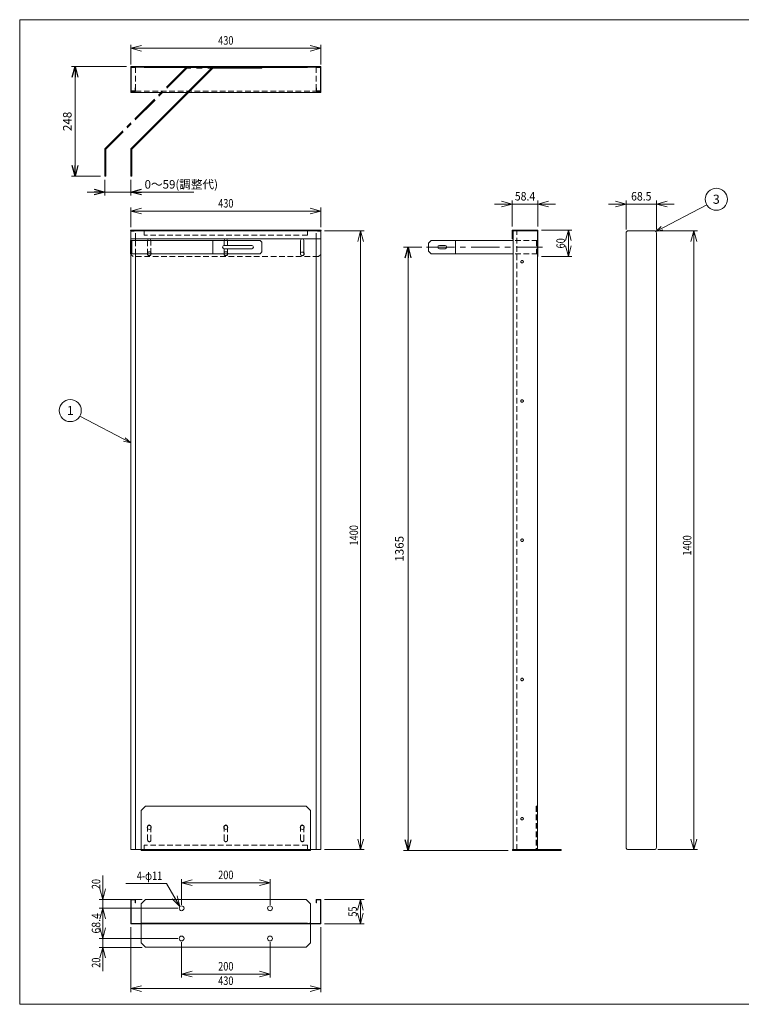
# Model space of a CAD drawing. Units: millimetres. Extents: x -1576 to 1574, y -1114 to 1114.
# Drawn here: x -1576 to 56, y -1114 to 1114 of the extents above; entities that cross this region are included whole.
import ezdxf
from ezdxf.enums import TextEntityAlignment as Align

# ---------------------------------------------------------------- set-up
doc = ezdxf.new("R2010")
doc.units = ezdxf.units.MM
doc.header["$LTSCALE"] = 2
doc.linetypes.add('CENTER', pattern=[50.8, 31.75, -6.35, 6.35, -6.35])
doc.linetypes.add('DASHED2', pattern=[9.525, 6.35, -3.175])
for name, color, linetype in [('PRO0', 7, 'Continuous'), ('TEXT', 7, 'Continuous'), ('ZUWAKU', 7, 'Continuous')]:
    doc.layers.add(name, color=color, linetype=linetype)
doc.styles.add('dcStyle0', font='txt.shx', dxfattribs={"width": 0.6, "bigfont": 'bigfont'})
doc.dimstyles.new('dc_Rotated', dxfattribs={"dimtxt": 19.2, "dimasz": 24.000015, "dimexe": 8, "dimexo": 8, "dimgap": 8, "dimtad": 3, "dimdec": 1, "dimdsep": 46, "dimtxsty": 'dcStyle0', "dimblk1": 'OPEN30', "dimblk2": 'OPEN30', "dimsah": 1, "dimcen": 0.09, "dimclrd": 4, "dimclre": 4, "dimclrt": 4, "dimadec": 0, "dimazin": 2, "dimtfac": 1, "dimtdec": 4, "dimtmove": 0, "dimatfit": 3, "dimfxl": 1, "dimarcsym": 0})

# ---------------------------------------------------------------- blocks, each defined once
blk = doc.blocks.new('DC_GROUP_I型隔壁パネル承認図（PTS-50N）_43')
at = {"layer": 'TEXT', "color": 4, "linetype": 'CENTER', "lineweight": 18}
for p, q in [((-1199.1, 1006), (-1383.6, 821.5)), ((-1198.1, 1003.7), (-1381.3, 820.5)), ((-1087.1, 1006), (-1199.1, 1006)), ((-1087.1, 1003.7), (-1198.1, 1003.7)), ((-1087.1, 1003.7), (-1087.1, 1006)), ((-1383.6, 759.5), (-1383.6, 821.5)), ((-1381.3, 759.5), (-1381.3, 820.5)), ((-1381.3, 759.5), (-1383.6, 759.5))]:
    blk.add_line(p, q, dxfattribs=at)
blk = doc.blocks.new('DC_GROUP_I型隔壁パネル承認図（PTS-50N）_6')
at = {"layer": 'ZUWAKU', "color": 4, "linetype": 'Continuous', "lineweight": 18}
for p, q in [((-1324.8, -1077.9), (-1300.8, -1071.5)), ((-1300.8, -1084.4), (-1324.8, -1077.9)), ((-1324.8, -1077.9), (-1300.8, -1077.9))]:
    blk.add_line(p, q, dxfattribs=at)
blk = doc.blocks.new('DC_GROUP_I型隔壁パネル承認図（PTS-50N）_7')
at = {"layer": 'ZUWAKU', "color": 4, "linetype": 'Continuous', "lineweight": 18}
for p, q in [((-918.8, -1071.5), (-894.8, -1077.9)), ((-894.8, -1077.9), (-918.8, -1084.4)), ((-894.8, -1077.9), (-918.8, -1077.9))]:
    blk.add_line(p, q, dxfattribs=at)
blk = doc.blocks.new('DC_GROUP_I型隔壁パネル承認図（PTS-50N）_5')
at = {"layer": 'ZUWAKU', "color": 4, "linetype": 'Continuous', "lineweight": 18}
for p, q in [((-1324.8, -939.4), (-1324.8, -1085.9)), ((-894.8, -939.4), (-894.8, -1085.9)), ((-1324.8, -1077.9), (-894.8, -1077.9))]:
    blk.add_line(p, q, dxfattribs=at)
at = {"layer": 'ZUWAKU', "linetype": 'Continuous'}
for name in ['DC_GROUP_I型隔壁パネル承認図（PTS-50N）_6', 'DC_GROUP_I型隔壁パネル承認図（PTS-50N）_7']:
    blk.add_blockref(name, (0, 0), dxfattribs=at)
at = {"layer": 'ZUWAKU', "color": 4, "style": 'dcStyle0', "width": 0.663158}
blk.add_text('430', height=19.2, dxfattribs=at).set_placement((-1127.1, -1069.9), (-1092.6, -1069.9), align=Align.FIT)
blk = doc.blocks.new('DC_GROUP_I型隔壁パネル承認図（PTS-50N）_9')
at = {"layer": 'ZUWAKU', "color": 4, "linetype": 'Continuous', "lineweight": 18}
for p, q in [((-805.3, -931.4), (-811.8, -907.4)), ((-798.9, -907.4), (-805.3, -931.4)), ((-805.3, -931.4), (-805.3, -907.4))]:
    blk.add_line(p, q, dxfattribs=at)
blk = doc.blocks.new('DC_GROUP_I型隔壁パネル承認図（PTS-50N）_10')
at = {"layer": 'ZUWAKU', "color": 4, "linetype": 'Continuous', "lineweight": 18}
for p, q in [((-811.8, -900.4), (-805.3, -876.4)), ((-805.3, -876.4), (-798.9, -900.4)), ((-805.3, -876.4), (-805.3, -900.4))]:
    blk.add_line(p, q, dxfattribs=at)
blk = doc.blocks.new('DC_GROUP_I型隔壁パネル承認図（PTS-50N）_8')
at = {"layer": 'ZUWAKU', "color": 4, "linetype": 'Continuous', "lineweight": 18}
for p, q in [((-886.8, -876.4), (-797.3, -876.4)), ((-805.3, -931.4), (-805.3, -876.4)), ((-886.8, -931.4), (-797.3, -931.4))]:
    blk.add_line(p, q, dxfattribs=at)
at = {"layer": 'ZUWAKU', "linetype": 'Continuous'}
for name in ['DC_GROUP_I型隔壁パネル承認図（PTS-50N）_10', 'DC_GROUP_I型隔壁パネル承認図（PTS-50N）_9']:
    blk.add_blockref(name, (0, 0), dxfattribs=at)
at = {"layer": 'ZUWAKU', "color": 4, "style": 'dcStyle0', "width": 0.681081}
blk.add_text('55', height=19.2, rotation=90, dxfattribs=at).set_placement((-813.3, -915.4), (-813.3, -892.4), align=Align.FIT)
blk = doc.blocks.new('DC_GROUP_I型隔壁パネル承認図（PTS-50N）_12')
at = {"layer": 'ZUWAKU', "color": 4, "linetype": 'Continuous', "lineweight": 18}
for p, q in [((-51.4, -763.8), (-57.9, -739.8)), ((-45, -739.8), (-51.4, -763.8)), ((-51.4, -763.8), (-51.4, -739.8))]:
    blk.add_line(p, q, dxfattribs=at)
blk = doc.blocks.new('DC_GROUP_I型隔壁パネル承認図（PTS-50N）_13')
at = {"layer": 'ZUWAKU', "color": 4, "linetype": 'Continuous', "lineweight": 18}
for p, q in [((-57.9, 612.2), (-51.4, 636.2)), ((-51.4, 636.2), (-45, 612.2)), ((-51.4, 636.2), (-51.4, 612.2))]:
    blk.add_line(p, q, dxfattribs=at)
blk = doc.blocks.new('DC_GROUP_I型隔壁パネル承認図（PTS-50N）_11')
at = {"layer": 'ZUWAKU', "color": 4, "linetype": 'Continuous', "lineweight": 18}
for p, q in [((-133.1, 636.2), (-43.4, 636.2)), ((-51.4, -763.8), (-51.4, 636.2)), ((-133.1, -763.8), (-43.4, -763.8))]:
    blk.add_line(p, q, dxfattribs=at)
at = {"layer": 'ZUWAKU', "linetype": 'Continuous'}
for name in ['DC_GROUP_I型隔壁パネル承認図（PTS-50N）_13', 'DC_GROUP_I型隔壁パネル承認図（PTS-50N）_12']:
    blk.add_blockref(name, (0, 0), dxfattribs=at)
at = {"layer": 'ZUWAKU', "color": 4, "style": 'dcStyle0', "width": 0.654545}
blk.add_text('1400', height=19.2, rotation=90, dxfattribs=at).set_placement((-57, -98.7), (-57, -52.6), align=Align.FIT)
blk = doc.blocks.new('DC_GROUP_I型隔壁パネル承認図（PTS-50N）_15')
at = {"layer": 'ZUWAKU', "color": 4, "linetype": 'Continuous', "lineweight": 18}
for p, q in [((-805.2, -763.8), (-811.6, -739.8)), ((-798.8, -739.8), (-805.2, -763.8)), ((-805.2, -763.8), (-805.2, -739.8))]:
    blk.add_line(p, q, dxfattribs=at)
blk = doc.blocks.new('DC_GROUP_I型隔壁パネル承認図（PTS-50N）_16')
at = {"layer": 'ZUWAKU', "color": 4, "linetype": 'Continuous', "lineweight": 18}
for p, q in [((-811.6, 612.2), (-805.2, 636.2)), ((-805.2, 636.2), (-798.8, 612.2)), ((-805.2, 636.2), (-805.2, 612.2))]:
    blk.add_line(p, q, dxfattribs=at)
blk = doc.blocks.new('DC_GROUP_I型隔壁パネル承認図（PTS-50N）_14')
at = {"layer": 'ZUWAKU', "color": 4, "linetype": 'Continuous', "lineweight": 18}
for p, q in [((-886.8, 636.2), (-797.2, 636.2)), ((-805.2, -763.8), (-805.2, 636.2)), ((-886.8, -763.8), (-797.2, -763.8))]:
    blk.add_line(p, q, dxfattribs=at)
at = {"layer": 'ZUWAKU', "linetype": 'Continuous'}
for name in ['DC_GROUP_I型隔壁パネル承認図（PTS-50N）_16', 'DC_GROUP_I型隔壁パネル承認図（PTS-50N）_15']:
    blk.add_blockref(name, (0, 0), dxfattribs=at)
at = {"layer": 'ZUWAKU', "color": 4, "style": 'dcStyle0', "width": 0.654545}
blk.add_text('1400', height=19.2, rotation=90, dxfattribs=at).set_placement((-810.8, -75.8), (-810.8, -29.7), align=Align.FIT)
blk = doc.blocks.new('DC_GROUP_I型隔壁パネル承認図（PTS-50N）_18')
at = {"layer": 'ZUWAKU', "color": 4, "linetype": 'Continuous', "lineweight": 18}
for p, q in [((-335, 577.8), (-341.4, 601.8)), ((-328.6, 601.8), (-335, 577.8)), ((-335, 577.8), (-335, 601.8))]:
    blk.add_line(p, q, dxfattribs=at)
blk = doc.blocks.new('DC_GROUP_I型隔壁パネル承認図（PTS-50N）_19')
at = {"layer": 'ZUWAKU', "color": 4, "linetype": 'Continuous', "lineweight": 18}
for p, q in [((-341.4, 613.8), (-335, 637.8)), ((-335, 637.8), (-328.6, 613.8)), ((-335, 637.8), (-335, 613.8))]:
    blk.add_line(p, q, dxfattribs=at)
blk = doc.blocks.new('DC_GROUP_I型隔壁パネル承認図（PTS-50N）_17')
at = {"layer": 'ZUWAKU', "color": 4, "linetype": 'Continuous', "lineweight": 18}
for p, q in [((-396, 637.8), (-327, 637.8)), ((-335, 577.8), (-335, 637.8)), ((-396, 577.8), (-327, 577.8))]:
    blk.add_line(p, q, dxfattribs=at)
at = {"layer": 'ZUWAKU', "linetype": 'Continuous'}
for name in ['DC_GROUP_I型隔壁パネル承認図（PTS-50N）_19', 'DC_GROUP_I型隔壁パネル承認図（PTS-50N）_18']:
    blk.add_blockref(name, (0, 0), dxfattribs=at)
at = {"layer": 'ZUWAKU', "color": 4, "style": 'dcStyle0', "width": 0.681081}
blk.add_text('60', height=19.2, rotation=90, dxfattribs=at).set_placement((-343, 596.2), (-343, 619.3), align=Align.FIT)
blk = doc.blocks.new('DC_GROUP_I型隔壁パネル承認図（PTS-50N）_21')
at = {"layer": 'ZUWAKU', "color": 4, "linetype": 'Continuous', "lineweight": 18}
for p, q in [((-1324.8, 680.7), (-1300.8, 687.1)), ((-1300.8, 674.3), (-1324.8, 680.7)), ((-1324.8, 680.7), (-1300.8, 680.7))]:
    blk.add_line(p, q, dxfattribs=at)
blk = doc.blocks.new('DC_GROUP_I型隔壁パネル承認図（PTS-50N）_22')
at = {"layer": 'ZUWAKU', "color": 4, "linetype": 'Continuous', "lineweight": 18}
for p, q in [((-918.8, 687.1), (-894.8, 680.7)), ((-894.8, 680.7), (-918.8, 674.3)), ((-894.8, 680.7), (-918.8, 680.7))]:
    blk.add_line(p, q, dxfattribs=at)
blk = doc.blocks.new('DC_GROUP_I型隔壁パネル承認図（PTS-50N）_20')
at = {"layer": 'ZUWAKU', "color": 4, "linetype": 'Continuous', "lineweight": 18}
for p, q in [((-1324.8, 644.2), (-1324.8, 688.7)), ((-1324.8, 680.7), (-894.8, 680.7)), ((-894.8, 644.2), (-894.8, 688.7))]:
    blk.add_line(p, q, dxfattribs=at)
at = {"layer": 'ZUWAKU', "linetype": 'Continuous'}
for name in ['DC_GROUP_I型隔壁パネル承認図（PTS-50N）_21', 'DC_GROUP_I型隔壁パネル承認図（PTS-50N）_22']:
    blk.add_blockref(name, (0, 0), dxfattribs=at)
at = {"layer": 'ZUWAKU', "color": 4, "style": 'dcStyle0', "width": 0.663158}
blk.add_text('430', height=19.2, dxfattribs=at).set_placement((-1127.1, 688.7), (-1092.6, 688.7), align=Align.FIT)
blk = doc.blocks.new('DC_GROUP_I型隔壁パネル承認図（PTS-50N）_24')
at = {"layer": 'ZUWAKU', "color": 4, "linetype": 'Continuous', "lineweight": 18}
for p, q in [((-136.1, 696.6), (-112.1, 703)), ((-112.1, 690.1), (-136.1, 696.6)), ((-136.1, 696.6), (-112.1, 696.6))]:
    blk.add_line(p, q, dxfattribs=at)
blk = doc.blocks.new('DC_GROUP_I型隔壁パネル承認図（PTS-50N）_25')
at = {"layer": 'ZUWAKU', "color": 4, "linetype": 'Continuous', "lineweight": 18}
for p, q in [((-228.6, 703), (-204.6, 696.6)), ((-204.6, 696.6), (-228.6, 690.1)), ((-204.6, 696.6), (-228.6, 696.6))]:
    blk.add_line(p, q, dxfattribs=at)
blk = doc.blocks.new('DC_GROUP_I型隔壁パネル承認図（PTS-50N）_23')
at = {"layer": 'ZUWAKU', "color": 4, "linetype": 'Continuous', "lineweight": 18}
for p, q in [((-244.6, 696.6), (-204.6, 696.6)), ((-204.6, 639.2), (-204.6, 704.6)), ((-204.6, 696.6), (-136.1, 696.6)), ((-136.1, 639.2), (-136.1, 704.6)), ((-96.1, 696.6), (-136.1, 696.6))]:
    blk.add_line(p, q, dxfattribs=at)
at = {"layer": 'ZUWAKU', "linetype": 'Continuous'}
for name in ['DC_GROUP_I型隔壁パネル承認図（PTS-50N）_25', 'DC_GROUP_I型隔壁パネル承認図（PTS-50N）_24']:
    blk.add_blockref(name, (0, 0), dxfattribs=at)
at = {"layer": 'ZUWAKU', "color": 4, "style": 'dcStyle0', "width": 0.752239}
blk.add_text('68.5', height=19.2, dxfattribs=at).set_placement((-193.3, 704.6), (-147.3, 704.6), align=Align.FIT)
blk = doc.blocks.new('DC_GROUP_I型隔壁パネル承認図（PTS-50N）_27')
at = {"layer": 'ZUWAKU', "color": 4, "linetype": 'Continuous', "lineweight": 18}
for p, q in [((-404, 696.6), (-380, 703)), ((-380, 690.2), (-404, 696.6)), ((-404, 696.6), (-380, 696.6))]:
    blk.add_line(p, q, dxfattribs=at)
blk = doc.blocks.new('DC_GROUP_I型隔壁パネル承認図（PTS-50N）_28')
at = {"layer": 'ZUWAKU', "color": 4, "linetype": 'Continuous', "lineweight": 18}
for p, q in [((-486.4, 703), (-462.4, 696.6)), ((-462.4, 696.6), (-486.4, 690.2)), ((-462.4, 696.6), (-486.4, 696.6))]:
    blk.add_line(p, q, dxfattribs=at)
blk = doc.blocks.new('DC_GROUP_I型隔壁パネル承認図（PTS-50N）_26')
at = {"layer": 'ZUWAKU', "color": 4, "linetype": 'Continuous', "lineweight": 18}
for p, q in [((-502.4, 696.6), (-462.4, 696.6)), ((-462.4, 645.8), (-462.4, 704.6)), ((-462.4, 696.6), (-404, 696.6)), ((-404, 645.8), (-404, 704.6)), ((-364, 696.6), (-404, 696.6))]:
    blk.add_line(p, q, dxfattribs=at)
at = {"layer": 'ZUWAKU', "linetype": 'Continuous'}
for name in ['DC_GROUP_I型隔壁パネル承認図（PTS-50N）_28', 'DC_GROUP_I型隔壁パネル承認図（PTS-50N）_27']:
    blk.add_blockref(name, (0, 0), dxfattribs=at)
at = {"layer": 'ZUWAKU', "color": 4, "style": 'dcStyle0', "width": 0.741176}
blk.add_text('58.4', height=19.2, dxfattribs=at).set_placement((-456.2, 704.6), (-410.2, 704.6), align=Align.FIT)
blk = doc.blocks.new('DC_GROUP_I型隔壁パネル承認図（PTS-50N）_30')
at = {"layer": 'ZUWAKU', "color": 4, "linetype": 'Continuous', "lineweight": 18}
for p, q in [((-1394.5, -1008.8), (-1388.1, -984.8)), ((-1388.1, -984.8), (-1381.6, -1008.8)), ((-1388.1, -984.8), (-1388.1, -1008.8))]:
    blk.add_line(p, q, dxfattribs=at)
blk = doc.blocks.new('DC_GROUP_I型隔壁パネル承認図（PTS-50N）_31')
at = {"layer": 'ZUWAKU', "color": 4, "linetype": 'Continuous', "lineweight": 18}
for p, q in [((-1388.1, -876.4), (-1394.5, -852.4)), ((-1381.6, -852.4), (-1388.1, -876.4)), ((-1388.1, -876.4), (-1388.1, -852.4))]:
    blk.add_line(p, q, dxfattribs=at)
blk = doc.blocks.new('DC_GROUP_I型隔壁パネル承認図（PTS-50N）_32')
at = {"layer": 'ZUWAKU', "color": 4, "linetype": 'Continuous', "lineweight": 18}
for p, q in [((-1388.1, -964.8), (-1394.5, -940.8)), ((-1381.6, -940.8), (-1388.1, -964.8)), ((-1388.1, -964.8), (-1388.1, -940.8))]:
    blk.add_line(p, q, dxfattribs=at)
blk = doc.blocks.new('DC_GROUP_I型隔壁パネル承認図（PTS-50N）_33')
at = {"layer": 'ZUWAKU', "color": 4, "linetype": 'Continuous', "lineweight": 18}
for p, q in [((-1394.5, -920.4), (-1388.1, -896.4)), ((-1388.1, -896.4), (-1381.6, -920.4)), ((-1388.1, -896.4), (-1388.1, -920.4))]:
    blk.add_line(p, q, dxfattribs=at)
blk = doc.blocks.new('DC_GROUP_I型隔壁パネル承認図（PTS-50N）_29')
at = {"layer": 'ZUWAKU', "color": 4, "linetype": 'Continuous', "lineweight": 18}
for p, q in [((-1388.1, -822.2), (-1388.1, -876.4)), ((-1299.3, -876.4), (-1396.1, -876.4)), ((-1388.1, -896.4), (-1388.1, -876.4)), ((-1218.3, -896.4), (-1396.1, -896.4)), ((-1388.1, -964.8), (-1388.1, -896.4)), ((-1218.3, -964.8), (-1396.1, -964.8)), ((-1388.1, -984.8), (-1388.1, -964.8)), ((-1299.3, -984.8), (-1396.1, -984.8)), ((-1388.1, -1039), (-1388.1, -984.8))]:
    blk.add_line(p, q, dxfattribs=at)
at = {"layer": 'ZUWAKU', "linetype": 'Continuous'}
for name in ['DC_GROUP_I型隔壁パネル承認図（PTS-50N）_31', 'DC_GROUP_I型隔壁パネル承認図（PTS-50N）_33', 'DC_GROUP_I型隔壁パネル承認図（PTS-50N）_32', 'DC_GROUP_I型隔壁パネル承認図（PTS-50N）_30']:
    blk.add_blockref(name, (0, 0), dxfattribs=at)
at = {"layer": 'ZUWAKU', "color": 4, "style": 'dcStyle0'}
for s, width, p, p2 in [('20', 0.681081, (-1393.7, -853.2), (-1393.7, -830.2)), ('68.4', 0.741176, (-1393.7, -953.6), (-1393.7, -907.5)), ('20', 0.681081, (-1393.7, -1031), (-1393.7, -1008))]:
    blk.add_text(s, height=19.2, rotation=90, dxfattribs=dict(at, width=width)).set_placement(p, p2, align=Align.FIT)
blk = doc.blocks.new('DC_GROUP_I型隔壁パネル承認図（PTS-50N）_35')
at = {"layer": 'ZUWAKU', "color": 4, "linetype": 'Continuous', "lineweight": 18}
for p, q in [((-1220.1, -868.5), (-1213.8, -892.6)), ((-1213.8, -892.6), (-1231.3, -874.9)), ((-1213.8, -892.6), (-1225.7, -871.7))]:
    blk.add_line(p, q, dxfattribs=at)
blk = doc.blocks.new('DC_GROUP_I型隔壁パネル承認図（PTS-50N）_34')
at = {"layer": 'ZUWAKU', "color": 4, "linetype": 'Continuous', "lineweight": 18}
for p, q in [((-1335.6, -840.5), (-1243.6, -840.5)), ((-1243.6, -840.5), (-1213.8, -892.6))]:
    blk.add_line(p, q, dxfattribs=at)
at = {"layer": 'ZUWAKU', "linetype": 'Continuous'}
blk.add_blockref('DC_GROUP_I型隔壁パネル承認図（PTS-50N）_35', (0, 0), dxfattribs=at)
at = {"layer": 'ZUWAKU', "color": 4, "style": 'dcStyle0', "width": 0.663158}
blk.add_text('4-φ11', height=19.2, dxfattribs=at).set_placement((-1311.2, -832.5), (-1253.6, -832.5), align=Align.FIT)
blk = doc.blocks.new('DC_GROUP_I型隔壁パネル承認図（PTS-50N）_37')
at = {"layer": 'ZUWAKU', "color": 4, "linetype": 'Continuous', "lineweight": 18}
for p, q in [((-1324.8, 1049.1), (-1300.8, 1055.5)), ((-1300.8, 1042.6), (-1324.8, 1049.1)), ((-1324.8, 1049.1), (-1300.8, 1049.1))]:
    blk.add_line(p, q, dxfattribs=at)
blk = doc.blocks.new('DC_GROUP_I型隔壁パネル承認図（PTS-50N）_38')
at = {"layer": 'ZUWAKU', "color": 4, "linetype": 'Continuous', "lineweight": 18}
for p, q in [((-918.8, 1055.5), (-894.8, 1049.1)), ((-894.8, 1049.1), (-918.8, 1042.6)), ((-894.8, 1049.1), (-918.8, 1049.1))]:
    blk.add_line(p, q, dxfattribs=at)
blk = doc.blocks.new('DC_GROUP_I型隔壁パネル承認図（PTS-50N）_36')
at = {"layer": 'ZUWAKU', "color": 4, "linetype": 'Continuous', "lineweight": 18}
for p, q in [((-1324.8, 1012.5), (-1324.8, 1057.1)), ((-1324.8, 1049.1), (-894.8, 1049.1)), ((-894.8, 1012.5), (-894.8, 1057.1))]:
    blk.add_line(p, q, dxfattribs=at)
at = {"layer": 'ZUWAKU', "linetype": 'Continuous'}
for name in ['DC_GROUP_I型隔壁パネル承認図（PTS-50N）_37', 'DC_GROUP_I型隔壁パネル承認図（PTS-50N）_38']:
    blk.add_blockref(name, (0, 0), dxfattribs=at)
at = {"layer": 'ZUWAKU', "color": 4, "style": 'dcStyle0', "width": 0.663158}
blk.add_text('430', height=19.2, dxfattribs=at).set_placement((-1127.1, 1057.1), (-1092.6, 1057.1), align=Align.FIT)
blk = doc.blocks.new('DC_GROUP_I型隔壁パネル承認図（PTS-50N）_39')
at = {"layer": 'ZUWAKU', "color": 4, "linetype": 'Continuous', "lineweight": 18}
for p, q in [((-1209.8, -838.5), (-1185.8, -832.1)), ((-1185.8, -844.9), (-1209.8, -838.5)), ((-1209.8, -838.5), (-1185.8, -838.5))]:
    blk.add_line(p, q, dxfattribs=at)
blk = doc.blocks.new('DC_GROUP_I型隔壁パネル承認図（PTS-50N）_40')
at = {"layer": 'ZUWAKU', "color": 4, "linetype": 'Continuous', "lineweight": 18}
for p, q in [((-1033.8, -832.1), (-1009.8, -838.5)), ((-1009.8, -838.5), (-1033.8, -844.9)), ((-1009.8, -838.5), (-1033.8, -838.5))]:
    blk.add_line(p, q, dxfattribs=at)
blk = doc.blocks.new('DC_GROUP_I型隔壁パネル承認図（PTS-50N）_41')
at = {"layer": 'ZUWAKU', "color": 4, "linetype": 'Continuous', "lineweight": 18}
for p, q in [((-1209.8, -1045.2), (-1185.8, -1038.8)), ((-1185.8, -1051.6), (-1209.8, -1045.2)), ((-1209.8, -1045.2), (-1185.8, -1045.2))]:
    blk.add_line(p, q, dxfattribs=at)
blk = doc.blocks.new('DC_GROUP_I型隔壁パネル承認図（PTS-50N）_42')
at = {"layer": 'ZUWAKU', "color": 4, "linetype": 'Continuous', "lineweight": 18}
for p, q in [((-1033.8, -1038.8), (-1009.8, -1045.2)), ((-1009.8, -1045.2), (-1033.8, -1051.6)), ((-1009.8, -1045.2), (-1033.8, -1045.2))]:
    blk.add_line(p, q, dxfattribs=at)
blk = doc.blocks.new('_OPEN30')
at = {"color": 0, "linetype": 'ByBlock', "lineweight": -2}
for p, q in [((-1, 0.267949), (0, 0)), ((0, 0), (-1, -0.267949)), ((0, 0), (-1, 0))]:
    blk.add_line(p, q, dxfattribs=at)
blk = doc.blocks.new('*D43')
at = {"layer": 'ZUWAKU', "color": 4, "linetype": 'Continuous', "lineweight": 13}
for p, q in [((-1334.3, 1007.6), (-1458.7, 1007.6)), ((-1450.7, 759.5), (-1450.7, 1007.6)), ((-1393.6, 759.5), (-1458.7, 759.5))]:
    blk.add_line(p, q, dxfattribs=at)
at = {"layer": 'ZUWAKU', "color": 4, "xscale": 24.00002246092228, "yscale": 23.99991494578914}
for p, rotation in [((-1450.7, 1007.6), 90), ((-1450.7, 759.5), 270)]:
    blk.add_blockref('_OPEN30', p, dxfattribs=dict(at, rotation=rotation))
at = {"layer": 'ZUWAKU', "color": 4, "insert": (-1458.7, 883.6), "char_height": 19.2, "width": 67.2, "attachment_point": 8, "rotation": 90, "style": 'dcStyle0'}
blk.add_mtext('\\T1.00;248', dxfattribs=at)
blk = doc.blocks.new('*D44')
at = {"layer": 'ZUWAKU', "color": 4, "linetype": 'Continuous', "lineweight": 13}
for p, q in [((-666.4, 599.1), (-707.7, 599.1)), ((-697.7, -765.4), (-697.7, 599.1)), ((-471.4, -765.4), (-707.7, -765.4))]:
    blk.add_line(p, q, dxfattribs=at)
at = {"layer": 'ZUWAKU', "color": 4, "xscale": 24.00002246092228, "yscale": 23.99991494578914}
for p, rotation in [((-697.7, 599.1), 90), ((-697.7, -765.4), 270)]:
    blk.add_blockref('_OPEN30', p, dxfattribs=dict(at, rotation=rotation))
at = {"layer": 'ZUWAKU', "color": 4, "insert": (-707.7, -83.2), "char_height": 19.2, "width": 81.6, "attachment_point": 8, "rotation": 90, "style": 'dcStyle0'}
blk.add_mtext('\\T1.00;1365', dxfattribs=at)
blk = doc.blocks.new('DA_IMAGEDIMGROUP_1')
at = {"layer": 'ZUWAKU', "color": 4, "linetype": 'Continuous', "lineweight": 13}
for p, q in [((-1383.6, 751.5), (-1383.6, 715.6)), ((-1324.8, 751.5), (-1324.8, 715.6)), ((-1423.6, 723.6), (-1383.6, 723.6)), ((-1383.6, 723.6), (-1324.8, 723.6)), ((-1182, 723.6), (-1324.8, 723.6))]:
    blk.add_line(p, q, dxfattribs=at)
at = {"layer": 'ZUWAKU', "color": 4, "xscale": 24.00002246092228, "yscale": 23.99991494578914}
for p, rotation in [((-1383.6, 723.6), 360), ((-1324.8, 723.6), 180)]:
    blk.add_blockref('_OPEN30', p, dxfattribs=dict(at, rotation=rotation))
at = {"layer": 'ZUWAKU', "color": 4, "insert": (-1293.6, 731.6), "char_height": 19.2, "width": 153.6, "attachment_point": 7, "style": 'dcStyle0'}
blk.add_mtext('\\T1.00;0～59(調整代)', dxfattribs=at)

msp = doc.modelspace()

# ---------------------------------------------------------------- linework, layer by layer
at = {"color": 3, "linetype": 'Continuous', "lineweight": 13}
msp.add_line((-1322.53, 614.16), (-1322.53, 584.16), dxfattribs=at)
at = {"color": 4, "linetype": 'CENTER', "lineweight": 13}
msp.add_line((-656.37, 599.14), (-393.35, 599.14), dxfattribs=at)
at = {"layer": 'PRO0', "color": 3, "linetype": 'Continuous', "lineweight": 18}
for p, q in [((-1324.83, 951.85), (-1324.83, 1006.85)), ((-1324.83, 1006.85), (-894.83, 1006.85)), ((-1324.03, 952.65), (-1324.03, 1006.05)), ((-1324.03, 1006.05), (-895.63, 1006.05)), ((-1294.83, 1006.05), (-1294.83, 1005.25)), ((-1294.83, 1005.25), (-1141.08, 1005.25)), ((-1028.28, 1005.25), (-924.83, 1005.25)), ((-924.83, 1006.05), (-924.83, 1005.25)), ((-895.63, 1006.05), (-895.63, 952.65)), ((-894.83, 1006.85), (-894.83, 951.85)), ((-1324.83, 614.14), (-1324.83, 636.16)), ((-1324.83, 636.16), (-894.83, 636.16)), ((-894.83, 636.16), (-894.83, -763.84)), ((-459.81, -763.84), (-459.81, 636.16)), ((-459.81, 636.16), (-404.81, 636.16)), ((-404.81, 636.16), (-404.81, -763.84)), ((-1313.83, 614.14), (-1313.83, 617.76)), ((-940.58, 614.41), (-940.58, 583.91)), ((-933.08, 583.91), (-933.08, 614.41)), ((-905.83, -763.84), (-905.83, 617.76)), ((-1324.83, -763.84), (-1324.83, 584.14)), ((-1313.83, -763.84), (-1313.83, 584.14)), ((-894.83, -763.84), (-1324.83, -763.84)), ((-351.41, -763.84), (-461.41, -763.84)), ((-1313.83, -876.38), (-1324.83, -876.38)), ((-1324.83, -876.38), (-1324.83, -931.38)), ((-1314.63, -877.18), (-1324.03, -877.18)), ((-1324.03, -877.18), (-1324.03, -930.58)), ((-1314.63, -877.18), (-1314.63, -884.38)), ((-1314.63, -884.38), (-1313.83, -884.38)), ((-1313.83, -884.38), (-1313.83, -876.38)), ((-894.83, -876.37), (-905.83, -876.38)), ((-905.83, -876.38), (-905.83, -884.38)), ((-905.83, -884.38), (-905.03, -884.38)), ((-905.03, -884.38), (-905.03, -877.18)), ((-905.03, -877.18), (-895.63, -877.18)), ((-895.63, -930.58), (-895.63, -877.18)), ((-894.83, -931.38), (-894.83, -876.38)), ((-1324.83, -931.38), (-894.83, -931.38)), ((-1324.03, -930.58), (-895.63, -930.58)), ((-1294.83, -929.78), (-924.83, -929.78)), ((-1294.83, -930.58), (-1294.83, -929.78)), ((-924.83, -930.58), (-924.83, -929.78))]:
    msp.add_line(p, q, dxfattribs=at)
at = {"layer": 'PRO0', "color": 7, "linetype": 'Continuous', "lineweight": 18}
for p, q in [((-137.52, 634.69), (-22.22, 694.97)), ((-137.52, 634.69), (-125.19, 645.65)), ((-137.52, 634.69), (-121.48, 638.56)), ((-1324.83, 156.66), (-1440.13, 216.93)), ((-1324.83, 156.66), (-1340.86, 160.53)), ((-1324.83, 156.66), (-1337.16, 167.62))]:
    msp.add_line(p, q, dxfattribs=at)
at = {"layer": 'PRO0', "color": 3, "linetype": 'Continuous', "lineweight": 18}
for centre, start, end in [((-1282.83, 614.41), 0, 180), ((-1109.83, 614.39), 0, 180), ((-936.83, 614.41), 0, 180), ((-1282.83, 583.91), 180, 0), ((-1109.83, 583.89), 180, 0), ((-936.83, 583.91), 180, 0), ((-1282.83, -711.59), 0, 180), ((-1109.83, -711.59), 0, 180), ((-936.83, -711.57), 0, 180)]:
    msp.add_arc(centre, 3.75, start, end, dxfattribs=at)
at = {"layer": 'TEXT', "color": 3, "linetype": 'Continuous', "lineweight": 18}
for p, q in [((-1140.28, 1006.05), (-1324.83, 821.49)), ((-895.33, 1007.65), (-1324.33, 1007.65)), ((-1324.33, 1007.65), (-1324.33, 1006.85)), ((-1139.32, 1003.75), (-1322.53, 820.54)), ((-1078.83, 1006.05), (-1140.83, 1006.05)), ((-1028.28, 1003.75), (-1139.32, 1003.75)), ((-1028.28, 1003.75), (-1028.28, 1006.05)), ((-895.33, 1006.85), (-895.33, 1007.65)), ((-1324.33, 951.85), (-1324.83, 951.85)), ((-1324.33, 949.25), (-1324.33, 951.85)), ((-895.33, 949.25), (-1324.33, 949.25)), ((-895.33, 951.84), (-894.83, 951.85)), ((-895.33, 951.84), (-895.33, 949.25)), ((-1324.83, 759.49), (-1324.83, 821.49)), ((-1322.53, 759.49), (-1322.53, 820.54)), ((-1322.53, 759.49), (-1324.83, 759.49)), ((-1324.33, 636.07), (-1324.33, 617.76)), ((-1324.02, 637.76), (-895.62, 637.76)), ((-895.33, 636.05), (-895.33, 617.76)), ((-404.01, 637.76), (-462.41, 637.76)), ((-462.41, 637.76), (-462.41, 619.06)), ((-404.81, 636.96), (-461.61, 636.96)), ((-461.61, 636.96), (-461.61, 619.06)), ((-460.61, 636.16), (-460.61, 636.96)), ((-405.81, 636.16), (-460.61, 636.16)), ((-460.61, 625.76), (-459.81, 625.76)), ((-460.61, 625.76), (-460.61, 619.06)), ((-459.81, 625.76), (-459.81, 619.06)), ((-405.81, 636.16), (-405.81, 636.96)), ((-404.81, 577.76), (-404.81, 636.96)), ((-404.01, 577.76), (-404.01, 637.76)), ((-204.55, -758.84), (-204.55, 631.16)), ((-199.55, 636.16), (-141.05, 636.16)), ((-136.05, 631.16), (-136.05, -758.84)), ((-1325.39, 614.14), (-1325.39, 584.14)), ((-1324.83, 614.16), (-1032.28, 614.16)), ((-1324.83, 614.16), (-1324.83, 584.16)), ((-1324.33, 617.76), (-895.33, 617.76)), ((-1139.32, 584.16), (-1139.32, 614.16)), ((-1051.03, 602.91), (-1113.53, 602.91)), ((-1028.28, 610.16), (-1032.28, 614.16)), ((-1028.28, 610.16), (-1028.28, 588.16)), ((-651.36, 608.14), (-645.36, 614.14)), ((-651.36, 608.14), (-651.36, 590.14)), ((-645.36, 614.14), (-459.81, 614.14)), ((-626.61, 602.89), (-614.11, 602.89)), ((-590.32, 614.14), (-590.32, 584.14)), ((-1324.83, 584.16), (-1032.28, 584.16)), ((-1113.53, 595.41), (-1051.03, 595.41)), ((-1032.28, 584.16), (-1028.28, 588.16)), ((-651.36, 590.14), (-645.36, 584.14)), ((-645.36, 584.14), (-459.81, 584.14)), ((-614.11, 595.39), (-626.61, 595.39)), ((-404.81, 577.76), (-404.01, 577.76)), ((-1291.33, -665.44), (-1301.33, -675.44)), ((-928.33, -665.44), (-1291.33, -665.44)), ((-918.33, -675.44), (-928.33, -665.44)), ((-1301.33, -675.44), (-1301.33, -765.44)), ((-918.33, -765.44), (-918.33, -675.44)), ((-1301.33, -763.84), (-918.33, -763.84)), ((-1301.33, -765.44), (-918.33, -765.44)), ((-461.41, -763.84), (-461.41, -765.44)), ((-461.41, -765.44), (-351.41, -765.44)), ((-351.41, -765.44), (-351.41, -763.84)), ((-141.05, -763.84), (-199.55, -763.84)), ((-1301.33, -886.38), (-1291.33, -876.38)), ((-1301.33, -931.38), (-1301.33, -886.38)), ((-1291.33, -876.38), (-928.33, -876.38)), ((-928.33, -876.38), (-918.33, -886.38)), ((-918.33, -886.38), (-918.33, -931.38)), ((-1301.33, -929.78), (-1301.33, -974.78)), ((-918.33, -931.38), (-1301.33, -931.38)), ((-918.33, -974.78), (-918.33, -929.78)), ((-1301.33, -974.78), (-1291.33, -984.78)), ((-928.33, -984.78), (-918.33, -974.78)), ((-1291.33, -984.78), (-928.33, -984.78))]:
    msp.add_line(p, q, dxfattribs=at)
at = {"layer": 'TEXT', "color": 4, "linetype": 'DASHED2', "lineweight": 18}
for p, q in [((-1324.03, 1005.85), (-1314.33, 1005.85)), ((-1314.33, 1005.85), (-1314.33, 959.85)), ((-895.63, 1005.85), (-905.33, 1005.85)), ((-905.33, 1005.85), (-905.33, 959.85)), ((-1314.63, 952.65), (-1314.63, 959.85)), ((-1314.63, 959.85), (-1313.83, 959.85)), ((-1313.83, 959.85), (-1313.83, 951.85)), ((-905.83, 951.85), (-905.83, 959.85)), ((-905.83, 959.85), (-905.03, 959.85)), ((-905.03, 959.85), (-905.03, 952.65)), ((-1324.33, 951.85), (-1313.83, 951.85)), ((-1314.33, 951.05), (-1324.33, 951.05)), ((-1314.63, 952.65), (-1324.03, 952.65)), ((-1314.33, 951.85), (-1314.33, 951.05)), ((-1313.83, 951.85), (-905.83, 951.85)), ((-895.33, 951.84), (-905.83, 951.85)), ((-905.33, 951.85), (-905.33, 951.05)), ((-905.33, 951.05), (-895.33, 951.05)), ((-905.03, 952.65), (-895.63, 952.65)), ((-1324.02, 636.96), (-895.62, 636.96)), ((-1317.32, 635.96), (-1324.02, 635.96)), ((-1324.02, 635.16), (-1317.32, 635.16)), ((-1317.32, 635.16), (-1317.32, 635.96)), ((-1313.83, 617.76), (-1313.83, 636.16)), ((-1294.83, 636.16), (-1294.83, 626.16)), ((-924.83, 626.16), (-1294.83, 626.16)), ((-924.83, 626.16), (-924.83, 636.16)), ((-905.83, 617.76), (-905.83, 636.16)), ((-902.32, 635.16), (-902.32, 635.96)), ((-902.32, 635.96), (-895.62, 635.96)), ((-895.62, 635.16), (-902.32, 635.16)), ((-451.81, -763.84), (-451.81, 636.16)), ((-1324.83, 614.14), (-1324.83, 584.14)), ((-1324.33, 582.76), (-1324.33, 617.76)), ((-1313.83, 614.14), (-1313.83, 584.14)), ((-1286.58, 614.41), (-1286.58, 583.91)), ((-1279.08, 583.91), (-1279.08, 614.41)), ((-1113.58, 614.39), (-1113.58, 602.86)), ((-1106.08, 602.86), (-1106.08, 614.39)), ((-895.33, 617.76), (-895.33, 582.76)), ((-404.81, 614.14), (-459.81, 614.14)), ((-407.11, 614.14), (-407.11, 584.14)), ((-1319.33, 577.76), (-1324.33, 582.76)), ((-1113.58, 595.41), (-1113.58, 583.89)), ((-1106.08, 583.89), (-1106.08, 595.41)), ((-900.33, 577.76), (-895.33, 582.76)), ((-404.81, 584.14), (-459.81, 584.14)), ((-900.33, 577.76), (-1319.33, 577.76)), ((-404.81, -665.44), (-408.01, -665.44)), ((-408.01, -665.44), (-408.01, -763.84)), ((-406.41, -665.44), (-406.41, -765.44)), ((-1286.58, -742.09), (-1286.58, -711.59)), ((-1279.08, -711.59), (-1279.08, -742.09)), ((-1113.58, -742.09), (-1113.58, -711.59)), ((-1106.08, -711.59), (-1106.08, -742.09)), ((-940.58, -742.07), (-940.58, -711.57)), ((-933.08, -711.57), (-933.08, -742.07)), ((-1294.83, -763.84), (-1294.83, -753.84)), ((-924.83, -753.84), (-1294.83, -753.84)), ((-924.83, -753.84), (-924.83, -763.84)), ((-1301.33, -929.78), (-918.33, -929.78))]:
    msp.add_line(p, q, dxfattribs=at)
at = {"layer": 'TEXT', "color": 7, "linetype": 'Continuous', "lineweight": 18}
for centre in [(-0.6, 707.53), (-1461.74, 229.5)]:
    msp.add_circle(centre, 25, dxfattribs=at)
at = {"layer": 'TEXT', "color": 3, "linetype": 'Continuous', "lineweight": 18}
for centre, radius in [((-936.83, 583.86), 4.25), ((-1282.83, -713.44), 4.5), ((-1109.83, -713.44), 4.5), ((-936.83, -713.44), 4.5), ((-1209.83, -896.38), 5.5), ((-1009.83, -896.38), 5.5), ((-1209.83, -964.78), 5.5), ((-1009.83, -964.78), 5.5)]:
    msp.add_circle(centre, radius, dxfattribs=at)
at = {"layer": 'TEXT', "color": 4, "linetype": 'CENTER', "lineweight": 18}
for centre in [(-439.81, 566.16), (-439.81, 251.16), (-439.81, -63.84), (-439.81, -378.84), (-439.81, -693.84)]:
    msp.add_circle(centre, 2.85, dxfattribs=at)
at = {"layer": 'TEXT', "color": 3, "linetype": 'Continuous', "lineweight": 18}
for centre, radius, start, end in [((-1324.02, 636.46), 1.3, 90, 270), ((-895.62, 636.46), 1.3, 270, 90), ((-199.55, 631.16), 5, 90, 180), ((-141.05, 631.16), 5, 0, 90), ((-1113.53, 599.16), 3.75, 90, 270), ((-1051.03, 599.16), 3.75, 270, 90), ((-626.61, 599.14), 3.75, 90, 270), ((-614.11, 599.14), 3.75, 270, 90), ((-461.11, 619.06), 1.3, 180, 0), ((-461.11, 619.06), 0.5, 180, 0), ((-1282.83, 583.86), 4.25, 176.22514, 3.77486), ((-1109.83, 583.86), 4.25, 176.22514, 3.77486), ((-199.55, -758.84), 5, 180, 270), ((-141.05, -758.84), 5, 270, 0)]:
    msp.add_arc(centre, radius, start, end, dxfattribs=at)
at = {"layer": 'TEXT', "color": 4, "linetype": 'DASHED2', "lineweight": 18}
for centre, radius, start, end in [((-1324.02, 636.46), 0.5, 90, 270), ((-895.62, 636.46), 0.5, 270, 90), ((-1282.83, 584.42), 4.25, 356.22514, 183.77486), ((-1109.83, 584.42), 4.25, 356.22514, 183.77486), ((-1282.83, -742.09), 3.75, 180, 0), ((-1109.83, -742.09), 3.75, 180, 0), ((-936.83, -742.07), 3.75, 180, 0)]:
    msp.add_arc(centre, radius, start, end, dxfattribs=at)
at = {"layer": 'ZUWAKU', "color": 5, "linetype": 'Continuous', "lineweight": 18}
for p, q in [((-1575.95, 1113.67), (1545.38, 1113.67)), ((-1575.95, -1113.67), (-1575.95, 1113.67)), ((1545.38, -1113.67), (-1575.95, -1113.67))]:
    msp.add_line(p, q, dxfattribs=at)
at = {"layer": 'ZUWAKU', "color": 4, "linetype": 'Continuous', "lineweight": 18}
for p, q in [((-1209.83, -888.32), (-1209.83, -830.51)), ((-1209.83, -838.51), (-1009.82, -838.51)), ((-1009.82, -888.32), (-1009.82, -830.51)), ((-1209.83, -972.78), (-1209.83, -1053.22)), ((-1009.83, -972.78), (-1009.83, -1053.22)), ((-1209.83, -1045.22), (-1009.83, -1045.22))]:
    msp.add_line(p, q, dxfattribs=at)

# ---------------------------------------------------------------- block references
at = {"layer": 'TEXT', "linetype": 'Continuous'}
msp.add_blockref('DC_GROUP_I型隔壁パネル承認図（PTS-50N）_43', (0, 0), dxfattribs=at)
at = {"layer": 'ZUWAKU', "linetype": 'Continuous'}
for name in ['DC_GROUP_I型隔壁パネル承認図（PTS-50N）_36', 'DA_IMAGEDIMGROUP_1', 'DC_GROUP_I型隔壁パネル承認図（PTS-50N）_26', 'DC_GROUP_I型隔壁パネル承認図（PTS-50N）_23', 'DC_GROUP_I型隔壁パネル承認図（PTS-50N）_20', 'DC_GROUP_I型隔壁パネル承認図（PTS-50N）_14', 'DC_GROUP_I型隔壁パネル承認図（PTS-50N）_17', 'DC_GROUP_I型隔壁パネル承認図（PTS-50N）_11', 'DC_GROUP_I型隔壁パネル承認図（PTS-50N）_29', 'DC_GROUP_I型隔壁パネル承認図（PTS-50N）_34', 'DC_GROUP_I型隔壁パネル承認図（PTS-50N）_39', 'DC_GROUP_I型隔壁パネル承認図（PTS-50N）_40', 'DC_GROUP_I型隔壁パネル承認図（PTS-50N）_8', 'DC_GROUP_I型隔壁パネル承認図（PTS-50N）_5', 'DC_GROUP_I型隔壁パネル承認図（PTS-50N）_41', 'DC_GROUP_I型隔壁パネル承認図（PTS-50N）_42']:
    msp.add_blockref(name, (0, 0), dxfattribs=at)

# ---------------------------------------------------------------- texts
at = {"layer": 'TEXT', "color": 7, "style": 'dcStyle0'}
for s, width, p, p2 in [('3', 0.926471, (-8.34, 697.21), (7.13, 697.21)), ('1', 1.431818, (-1469.22, 219.18), (-1453.75, 219.18))]:
    msp.add_text(s, height=20.63, dxfattribs=dict(at, width=width)).set_placement(p, p2, align=Align.FIT)
at = {"layer": 'ZUWAKU', "color": 4, "style": 'dcStyle0', "width": 0.663158}
for p, p2 in [((-1127.11, -830.51), (-1092.55, -830.51)), ((-1127.11, -1037.22), (-1092.55, -1037.22))]:
    msp.add_text('200', height=19.2, dxfattribs=at).set_placement(p, p2, align=Align.FIT)

# ---------------------------------------------------------------- dimensions: what is measured, and where the dimension line sits
at = {"layer": 'ZUWAKU', "linetype": 'Continuous', "lineweight": 13}
for base, p1, p2, text, override, picture, middle in [((-1450.67, 1007.65), (-1385.64, 759.49), (-1326.33, 1007.65), '248', {"dimtxt": 19.2, "dimasz": 24.000015, "dimexe": 8, "dimexo": 8, "dimgap": 8, "dimtad": 3, "dimtih": 0, "dimtoh": 0, "dimdec": 1, "dimzin": 8, "dimtxsty": 'dcStyle0', "dimblk1": 'OPEN30', "dimblk2": 'OPEN30', "dimsah": 1, "dimclrd": 4, "dimclre": 4, "dimclrt": 4, "dimazin": 2, "dimtofl": 1, "dimtolj": 0, "dimtzin": 8, "dimarcsym": 1}, '*D43', (-1450.67, 883.57)), ((-697.73, 599.14), (-463.41, -765.44), (-658.37, 599.14), '1365', {"dimtxt": 19.2, "dimasz": 24.000015, "dimexe": 10, "dimexo": 8, "dimgap": 10, "dimtad": 3, "dimtih": 0, "dimtoh": 0, "dimdec": 1, "dimzin": 8, "dimtxsty": 'dcStyle0', "dimblk1": 'OPEN30', "dimblk2": 'OPEN30', "dimsah": 1, "dimclrd": 4, "dimclre": 4, "dimclrt": 4, "dimazin": 2, "dimtofl": 1, "dimtolj": 0, "dimtzin": 8, "dimarcsym": 1}, '*D44', (-697.73, -83.15))]:
    dim = msp.add_linear_dim(base=base, p1=p1, p2=p2, angle=90, text=text, dimstyle='dc_Rotated', override=override, dxfattribs=at)
    dim.commit()
    dim.dimension.update_dxf_attribs({"geometry": picture, "text_midpoint": middle, "dimtype": 160})

doc.saveas('drawing.dxf')
